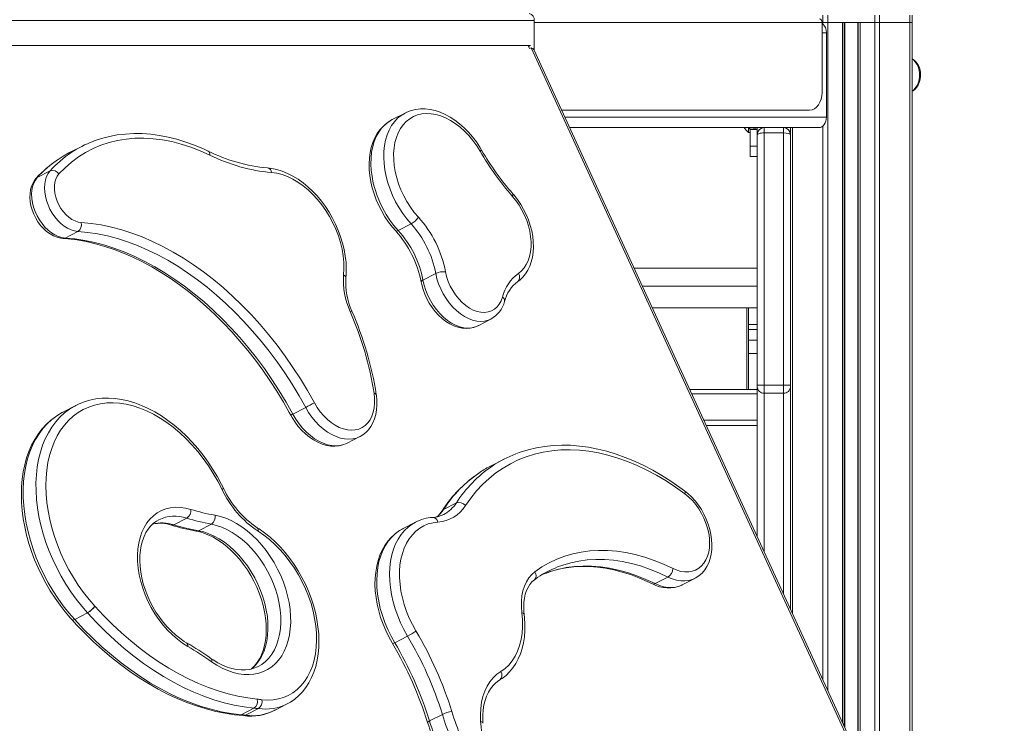
# Model space of a CAD drawing. Units: millimetres. Extents: x -5824 to 12130, y -4837 to 2561.
# Drawn here: x 2961 to 3522, y -61 to 340 of the extents above; entities that cross this region are included whole.
import ezdxf

# ---------------------------------------------------------------- set-up
doc = ezdxf.new("R2010")
doc.units = ezdxf.units.MM

msp = doc.modelspace()

# ---------------------------------------------------------------- linework, layer by layer
at = {"color": 7, "linetype": 'Continuous', "lineweight": 15}
for p, q in [((3418.63, 342.43), (3418.63, 338.43)), ((3421.46, 342.43), (3421.46, 338.43)), ((3448.15, 342.43), (3448.15, 338.43)), ((3450.98, 342.43), (3450.98, 338.43)), ((3468.26, 342.43), (3468.26, 338.43)), ((3469.43, 342.43), (3469.43, 338.43)), ((3254.07, 339.43), (2900.52, 339.43)), ((3254.07, 322.42), (3254.07, 339.43)), ((3418.12, 298.43), (3418.12, 338.43)), ((3418.12, 338.43), (3418.63, 338.43)), ((3418.63, 338.43), (3421.46, 338.43)), ((3421.46, 338.43), (3448.15, 338.43)), ((3421.46, 338.43), (3429.8, 338.43)), ((3430.8, 338.43), (3430.8, -62.62)), ((3438.8, 338.43), (3438.8, -80.05)), ((3439.8, 338.43), (3448.15, 338.43)), ((3448.15, 338.43), (3450.98, 338.43)), ((3450.98, 338.43), (3468.26, 338.43)), ((3468.26, 338.43), (3469.43, 338.43)), ((3469.43, 338.43), (3469.43, -146.78)), ((3420.6, 284.43), (3420.6, 332.43)), ((3251.97, 325.32), (2906.61, 325.32)), ((3250.75, 324.84), (3251.97, 325.32)), ((3251.37, 323.48), (3250.75, 324.84)), ((3250.81, 324.72), (3251.97, 325.32)), ((3252.31, 323.84), (3251.37, 323.48)), ((3520.99, -261.54), (3252.31, 323.84)), ((3522.05, -261.42), (3253.86, 322.88)), ((3180.38, 286.76), (3173.07, 283)), ((3269.67, 288.43), (3411.05, 288.43)), ((3274.26, 278.43), (3416.35, 278.43)), ((3376.17, 275.74), (3376.17, 278.43)), ((3376.17, 275.74), (3377.17, 275.74)), ((3377.17, 277.43), (3381.17, 277.43)), ((3377.17, 277.43), (3377.17, 267.83)), ((3381.17, 274.43), (3381.17, 278.43)), ((3385.17, 278.43), (3385.17, 275.43)), ((3385.17, 275.43), (3385.17, 131.7)), ((3385.17, 275.43), (3396.17, 275.43)), ((3396.17, 275.43), (3396.17, 278.43)), ((3396.17, 131.7), (3396.17, 275.43)), ((3400.17, 278.43), (3400.17, 4.11)), ((3381.17, 131.7), (3381.17, 274.43)), ((2996.09, 267.75), (2988.78, 263.99)), ((3381.17, 267.83), (3377.17, 267.83)), ((3377.17, 267.83), (3377.17, 261.97)), ((3377.17, 261.97), (3381.17, 261.97)), ((2978.05, 253.84), (2970.74, 250.08)), ((2993.92, 219.27), (2986.61, 215.51)), ((3183.84, 223.57), (3176.53, 219.81)), ((3310.98, 198.43), (3381.17, 198.43)), ((3197.9, 195.33), (3190.59, 191.57)), ((3321.39, 175.75), (3381.17, 175.75)), ((3376.17, 175.75), (3376.17, 166.36)), ((3222.03, 165.59), (3229.34, 169.36)), ((3381.17, 166.36), (3376.17, 166.36)), ((3376.17, 166.36), (3376.17, 163.43)), ((3381.17, 163.43), (3376.17, 163.43)), ((3376.17, 163.43), (3376.17, 157.27)), ((3381.17, 157.27), (3376.17, 157.27)), ((3376.17, 157.27), (3376.17, 149.71)), ((3381.17, 149.71), (3376.17, 149.71)), ((3376.17, 149.71), (3376.17, 129.33)), ((3381.17, 129.33), (3342.7, 129.33)), ((3381.17, 130.81), (3381.17, 131.7)), ((3385.17, 131.7), (3381.17, 131.7)), ((3381.17, 45.51), (3381.17, 130.81)), ((3385.17, 131.7), (3385.17, 127.18)), ((3385.17, 131.7), (3396.17, 131.7)), ((3396.17, 127.18), (3396.17, 131.7)), ((3400.17, 131.7), (3396.17, 131.7)), ((3381.17, 126.74), (3343.89, 126.74)), ((3385.17, 127.18), (3396.17, 127.18)), ((2992.64, 120.11), (2985.33, 116.35)), ((2992.64, 120.11), (2993.07, 120.33)), ((3123.75, 119.02), (3116.44, 115.26)), ((3352.12, 108.8), (3381.17, 108.8)), ((3147.39, 98.64), (3154.7, 102.41)), ((3236.85, 89.59), (3229.54, 85.83)), ((3209.64, 64.64), (3202.34, 60.88)), ((3055.92, 55.91), (3048.61, 52.14)), ((3069.96, 52.51), (3062.65, 48.75)), ((3186.33, 53.62), (3179.02, 49.86)), ((3330.29, 22.4), (3322.99, 18.64)), ((3338.22, 17.82), (3338.37, 17.89)), ((3338.37, 17.89), (3345.68, 21.65)), ((2992.07, -1.78), (2999.38, 1.98)), ((2999.41, 1.95), (2992.1, -1.82)), ((3181.79, -11.25), (3174.48, -15.02)), ((3105.98, -53.61), (3113.28, -49.84)), ((3113.28, -49.84), (3113.14, -49.92)), ((3094.26, -52.32), (3086.95, -56.08)), ((3096.81, -52.59), (3089.51, -56.35)), ((3201.66, -55.84), (3194.35, -59.6)), ((3085.81, -56.31), (3088.33, -56.58))]:
    msp.add_line(p, q, dxfattribs=at)
at = {"color": 8, "linetype": 'Continuous', "lineweight": 15}
for p, q in [((3418.12, 338.43), (3254.07, 338.43)), ((3418.63, 338.43), (3418.63, 337.49)), ((3421.46, 338.43), (3421.46, -42.26)), ((3429.8, 338.43), (3429.8, -60.44)), ((3431.13, 338.43), (3431.13, -63.34)), ((3438.48, 338.43), (3438.48, -79.33)), ((3439.8, 338.43), (3439.8, -82.23)), ((3448.15, 338.43), (3448.15, -100.41)), ((3450.98, 338.43), (3450.98, -106.57)), ((3468.26, 338.43), (3468.26, -144.23)), ((3418.12, 332.43), (3420.6, 332.43)), ((3271.51, 284.43), (3420.6, 284.43)), ((3401.35, 278.43), (3401.35, 1.56)), ((3418.63, 279.37), (3418.63, -36.1)), ((3315.68, 188.19), (3381.17, 188.19)), ((3375.17, 175.75), (3375.17, 129.33)), ((3385.17, 127.18), (3385.17, 36.79)), ((3396.17, 12.83), (3396.17, 127.18)), ((3381.17, 111.7), (3350.79, 111.7))]:
    msp.add_line(p, q, dxfattribs=at)
at = {"color": 7, "linetype": 'Continuous', "lineweight": 15, "flags": 128}
for points in [[(3252.31, 323.84), (3253.27, 323.49), (3253.86, 322.89), (3253.86, 322.88)], [(3469.43, 299.15), (3470.06, 299.46), (3471.15, 300.33), (3472.12, 301.42), (3472.93, 302.7), (3473.55, 304.08), (3473.93, 305.32), (3474.14, 306.33), (3474.28, 307.54), (3474.31, 308.43)], [(3411.05, 288.43), (3412.43, 288.62), (3413.76, 289.19), (3414.98, 290.12), (3416.05, 291.36), (3416.93, 292.88), (3417.58, 294.61), (3417.98, 296.48), (3418.12, 298.43)], [(3223.26, 264.97), (3221.28, 268.12), (3219.12, 271.11), (3216.79, 273.9), (3214.32, 276.46), (3211.73, 278.78), (3209.05, 280.82), (3206.31, 282.58), (3203.53, 284.02), (3200.73, 285.14), (3197.95, 285.93), (3195.21, 286.38), (3192.54, 286.49), (3189.96, 286.25), (3187.51, 285.66), (3185.19, 284.74), (3183.04, 283.48), (3181.08, 281.91), (3179.32, 280.04), (3177.79, 277.89), (3176.49, 275.47), (3175.44, 272.81), (3174.66, 269.94), (3174.14, 266.88), (3173.89, 263.67), (3173.92, 260.33), (3174.22, 256.9), (3174.79, 253.42), (3175.64, 249.9), (3176.74, 246.4), (3178.08, 242.93), (3179.66, 239.55), (3181.46, 236.27), (3183.47, 233.13), (3185.65, 230.17), (3188, 227.4)], [(3180.38, 286.76), (3180.41, 286.78), (3180.55, 286.85)], [(3224.06, 265.61), (3223.05, 267.27), (3221.04, 270.29), (3218.86, 273.15), (3216.53, 275.83), (3214.08, 278.32), (3211.51, 280.59), (3208.84, 282.63), (3206.09, 284.42), (3203.28, 285.94), (3200.43, 287.18), (3197.56, 288.12), (3194.71, 288.76), (3191.88, 289.08), (3189.13, 289.09), (3186.46, 288.79), (3183.9, 288.19), (3181.47, 287.29), (3180.59, 286.83)], [(3173.24, 283.04), (3171.89, 282.34), (3169.77, 280.89), (3167.83, 279.18), (3166.08, 277.22), (3164.52, 275.03), (3163.18, 272.61), (3162.05, 269.99), (3161.15, 267.17), (3160.49, 264.19), (3160.07, 261.06), (3159.9, 257.82), (3159.98, 254.48), (3160.31, 251.08), (3160.88, 247.64), (3161.68, 244.2), (3162.71, 240.76), (3163.97, 237.36), (3165.43, 234.03), (3167.09, 230.78), (3168.95, 227.64), (3170.97, 224.64), (3173.16, 221.79), (3175.07, 219.58)], [(3420.6, 284.43), (3420.51, 283.26), (3420.27, 282.14), (3419.88, 281.1), (3419.35, 280.19), (3418.71, 279.44), (3417.98, 278.89), (3417.18, 278.55), (3416.35, 278.43)], [(3373.7, 278.43), (3374.66, 277.14), (3376.17, 275.74)], [(3381.17, 277.43), (3380.89, 277.65), (3380.06, 277.87), (3378.79, 278.08), (3377.22, 278.3), (3376.17, 278.43)], [(3069.09, 262.81), (3063.65, 265.24), (3058.2, 267.33), (3052.78, 269.07), (3047.38, 270.45), (3042.02, 271.48), (3036.73, 272.14), (3031.5, 272.43), (3026.37, 272.36), (3021.35, 271.92), (3016.44, 271.11), (3011.66, 269.95), (3007.04, 268.42), (3002.57, 266.54), (2998.27, 264.31), (2994.16, 261.74), (2990.25, 258.83), (2986.54, 255.6), (2983.05, 252.05)], [(3068.16, 265.04), (3065.49, 266.28), (3060.45, 268.4), (3055.41, 270.24), (3050.37, 271.79), (3045.36, 273.04), (3040.37, 274), (3035.44, 274.65), (3030.55, 275.01), (3025.74, 275.06), (3021.01, 274.81), (3016.36, 274.26), (3011.83, 273.42), (3007.4, 272.28), (3003.1, 270.85), (3002.79, 270.72)], [(2988.78, 263.99), (2985.5, 262.17), (2982.54, 260.3)], [(2993.92, 219.27), (2991.98, 219.56), (2990.01, 220.17), (2988.03, 221.09), (2986.08, 222.32), (2984.2, 223.82), (2982.41, 225.56), (2980.76, 227.53), (2979.26, 229.69), (2977.95, 231.99), (2976.85, 234.39), (2975.97, 236.86), (2975.33, 239.35), (2974.95, 241.82), (2974.83, 244.22), (2974.97, 246.51), (2975.38, 248.66), (2976.03, 250.62), (2976.93, 252.35), (2978.05, 253.84)], [(3146.71, 192.77), (3146.85, 194.61), (3146.92, 198.1), (3146.75, 201.67), (3146.33, 205.3), (3145.67, 208.96), (3144.78, 212.62), (3143.66, 216.28), (3142.32, 219.89), (3140.77, 223.44), (3139.02, 226.91), (3137.09, 230.27), (3134.97, 233.5), (3132.69, 236.58), (3130.27, 239.49), (3127.7, 242.22), (3125.02, 244.73), (3122.24, 247.02), (3119.37, 249.07), (3116.42, 250.86), (3113.43, 252.38), (3110.41, 253.62), (3107.38, 254.55), (3104.36, 255.19), (3102, 255.47)], [(3145.39, 194.53), (3145.58, 198.04), (3145.49, 201.67), (3145.13, 205.39), (3144.48, 209.17), (3143.57, 212.97), (3142.39, 216.77), (3140.96, 220.52), (3139.29, 224.2), (3137.39, 227.77), (3135.28, 231.21), (3132.97, 234.48), (3130.5, 237.56), (3127.88, 240.41), (3125.12, 243.02), (3122.27, 245.37), (3119.33, 247.42), (3116.34, 249.17), (3113.32, 250.6), (3110.3, 251.69), (3107.3, 252.45), (3104.35, 252.85)], [(2970.13, 249.61), (2969.35, 248.66), (2968.32, 247.01), (2967.51, 245.17), (2966.93, 243.16), (2966.6, 240.98), (2966.52, 238.69), (2966.7, 236.33), (2967.13, 233.93), (2967.8, 231.54), (2968.7, 229.19), (2969.81, 226.93), (2971.12, 224.77), (2972.61, 222.76), (2974.27, 220.93), (2976.06, 219.3), (2977.98, 217.91), (2980, 216.78), (2982.08, 215.94), (2984.18, 215.43), (2985.52, 215.27)], [(2970.74, 250.08), (2969.62, 248.59), (2968.72, 246.85), (2968.07, 244.9), (2967.67, 242.75), (2967.52, 240.46), (2967.64, 238.06), (2968.02, 235.59), (2968.66, 233.1), (2969.54, 230.63), (2970.64, 228.22), (2971.95, 225.92), (2973.45, 223.77), (2975.1, 221.8), (2976.89, 220.05), (2978.77, 218.55), (2980.72, 217.33), (2982.7, 216.41), (2984.67, 215.79), (2986.61, 215.51)], [(2983.05, 252.05), (2982.06, 250.71), (2981.3, 249.12), (2980.78, 247.31), (2980.51, 245.34), (2980.51, 243.23), (2980.77, 241.04), (2981.28, 238.82), (2982.04, 236.6), (2983.03, 234.45), (2984.22, 232.41), (2985.6, 230.52), (2987.12, 228.83), (2988.76, 227.37), (2990.48, 226.17), (2992.25, 225.26), (2994.01, 224.67), (2995.75, 224.39)], [(3245.02, 195.38), (3246.72, 196.79), (3248.22, 198.48), (3249.51, 200.44), (3250.56, 202.64), (3251.37, 205.06), (3251.92, 207.68), (3252.21, 210.45), (3252.24, 213.36), (3252, 216.36), (3251.5, 219.41), (3250.74, 222.49), (3249.74, 225.56), (3248.5, 228.58), (3247.04, 231.51), (3245.38, 234.33), (3243.53, 237), (3241.52, 239.48)], [(3244.65, 190.73), (3245.77, 191.58), (3247.5, 193.21), (3249.03, 195.07), (3250.36, 197.15), (3251.48, 199.46), (3252.37, 201.96), (3253.03, 204.63), (3253.44, 207.45), (3253.6, 210.4), (3253.51, 213.43), (3253.17, 216.52), (3252.59, 219.64), (3251.78, 222.76), (3250.73, 225.85), (3249.47, 228.89), (3248.01, 231.85), (3246.36, 234.7), (3244.52, 237.42), (3242.53, 239.98), (3241.87, 240.75)], [(3123.75, 119.02), (3119.97, 125.71), (3115.99, 132.26), (3111.83, 138.67), (3107.49, 144.92), (3102.97, 150.99), (3098.3, 156.87), (3093.48, 162.55), (3088.52, 168.03), (3083.43, 173.27), (3078.22, 178.28), (3072.91, 183.05), (3067.5, 187.56), (3062, 191.8), (3056.44, 195.77), (3050.81, 199.45), (3045.14, 202.84), (3039.43, 205.93), (3033.69, 208.72), (3027.95, 211.2), (3022.2, 213.36), (3016.47, 215.2), (3010.76, 216.71), (3005.09, 217.9), (2999.47, 218.75), (2993.92, 219.27)], [(2995.75, 224.39), (3001.44, 223.86), (3007.19, 222.98), (3013, 221.77), (3018.84, 220.22), (3024.71, 218.34), (3030.6, 216.13), (3036.48, 213.59), (3042.35, 210.74), (3048.2, 207.57), (3054.01, 204.09), (3059.77, 200.32), (3065.47, 196.26), (3071.1, 191.91), (3076.64, 187.3), (3082.08, 182.42), (3087.41, 177.29), (3092.63, 171.91), (3097.71, 166.31), (3102.64, 160.49), (3107.43, 154.47), (3112.05, 148.25), (3116.5, 141.85), (3120.76, 135.29), (3124.83, 128.58), (3128.7, 121.73)], [(2985.52, 215.27), (2988.19, 215.06), (2993.38, 214.43), (2998.62, 213.52), (3003.9, 212.31), (3009.22, 210.81), (3014.56, 209.03), (3019.91, 206.97), (3025.27, 204.63), (3030.62, 202.01), (3035.95, 199.13), (3041.26, 195.98), (3046.53, 192.58), (3051.76, 188.92), (3056.92, 185.02), (3062.02, 180.88), (3067.05, 176.5), (3071.98, 171.91), (3076.83, 167.1), (3081.56, 162.08), (3086.18, 156.87), (3090.68, 151.48), (3095.05, 145.91), (3099.27, 140.17), (3103.35, 134.28), (3107.27, 128.25), (3111.02, 122.08), (3114.42, 116.13), (3115.22, 114.68)], [(2986.61, 215.51), (2992.17, 214.99), (2997.78, 214.13), (3003.45, 212.95), (3009.16, 211.43), (3014.89, 209.6), (3020.64, 207.44), (3026.38, 204.96), (3032.12, 202.17), (3037.83, 199.08), (3043.5, 195.69), (3049.13, 192), (3054.7, 188.04), (3060.19, 183.79), (3065.6, 179.29), (3070.91, 174.52), (3076.12, 169.51), (3081.21, 164.26), (3086.17, 158.79), (3090.99, 153.11), (3095.66, 147.23), (3100.18, 141.15), (3104.52, 134.91), (3108.68, 128.5), (3112.66, 121.95), (3116.44, 115.26)], [(3203.47, 196.34), (3204.12, 193.58), (3205.03, 190.84), (3206.2, 188.15), (3207.6, 185.56), (3209.2, 183.13), (3210.99, 180.88), (3212.93, 178.87), (3214.99, 177.12), (3217.13, 175.65), (3219.31, 174.51), (3221.51, 173.7), (3223.68, 173.25), (3225.78, 173.15), (3227.78, 173.41), (3229.65, 174.03), (3231.35, 174.99), (3232.85, 176.28), (3234.13, 177.88), (3235.17, 179.76), (3235.95, 181.88)], [(3189.57, 190.49), (3189.88, 188.99), (3190.64, 186.25), (3191.62, 183.54), (3192.82, 180.89), (3194.22, 178.35), (3195.8, 175.93), (3197.55, 173.66), (3199.46, 171.57), (3201.49, 169.69), (3203.64, 168.04), (3205.89, 166.64), (3208.19, 165.52), (3210.54, 164.7), (3212.89, 164.19), (3215.21, 164.01), (3217.44, 164.15), (3219.57, 164.61), (3221.56, 165.36), (3222.2, 165.72)], [(3076.99, 72.74), (3075.81, 75.1), (3073.43, 79.47), (3070.87, 83.72), (3068.14, 87.84), (3065.25, 91.81), (3062.21, 95.62), (3059.04, 99.25), (3055.74, 102.68), (3052.32, 105.91), (3048.81, 108.91), (3045.21, 111.67), (3041.54, 114.19), (3037.8, 116.45), (3034.03, 118.44), (3030.22, 120.15), (3026.41, 121.58), (3022.6, 122.71), (3018.8, 123.55), (3015.05, 124.08), (3011.35, 124.3), (3007.73, 124.22), (3004.19, 123.84), (3000.76, 123.15), (2997.45, 122.17), (2994.27, 120.9), (2993.11, 120.31)], [(3128.7, 121.73), (3130.3, 119.06), (3132.08, 116.55), (3134.04, 114.25), (3136.13, 112.17), (3138.33, 110.36), (3140.61, 108.84), (3142.92, 107.63), (3145.25, 106.75), (3147.56, 106.21), (3149.81, 106.02), (3151.97, 106.18), (3154.01, 106.68), (3155.9, 107.53), (3157.62, 108.71), (3159.13, 110.2), (3160.42, 111.99), (3161.47, 114.04), (3162.26, 116.32), (3162.79, 118.81), (3163.04, 121.46), (3163.01, 124.25), (3162.7, 127.12)], [(3154.8, 102.49), (3156.3, 103.35), (3158.04, 104.72), (3159.6, 106.34), (3160.96, 108.18), (3162.11, 110.25), (3163.04, 112.51), (3163.73, 114.97), (3164.19, 117.58), (3164.39, 120.31), (3164.34, 123.15), (3164.06, 125.89), (3164, 126.36)], [(3076.06, 72.35), (3073.67, 76.96), (3071.08, 81.45), (3068.29, 85.79), (3065.32, 89.97), (3062.19, 93.96), (3058.9, 97.75), (3055.48, 101.31), (3051.93, 104.63), (3048.29, 107.69), (3044.56, 110.49), (3040.77, 112.99), (3036.93, 115.2), (3033.06, 117.09), (3029.18, 118.67), (3025.31, 119.92), (3021.47, 120.84), (3017.68, 121.43), (3013.95, 121.67), (3010.3, 121.57), (3006.76, 121.14), (3003.34, 120.36), (3000.05, 119.25), (2996.91, 117.81), (2993.94, 116.05), (2991.15, 113.98), (2988.56, 111.6), (2986.18, 108.93), (2984.01, 105.98), (2982.08, 102.77), (2980.38, 99.31), (2978.93, 95.62), (2977.74, 91.71), (2976.81, 87.61), (2976.14, 83.34), (2975.74, 78.91), (2975.61, 74.35), (2975.76, 69.68), (2976.17, 64.92), (2976.85, 60.1), (2977.8, 55.24), (2979.01, 50.36), (2980.47, 45.5), (2982.18, 40.66), (2984.13, 35.87), (2986.3, 31.17), (2988.7, 26.56), (2991.3, 22.08), (2994.1, 17.75), (2997.08, 13.58), (3000.22, 9.6), (3003.52, 5.83)], [(2985.49, 116.39), (2983.92, 115.58), (2981.04, 113.76), (2978.32, 111.66), (2975.77, 109.3), (2973.41, 106.7), (2971.25, 103.85), (2969.28, 100.76), (2967.52, 97.46), (2965.98, 93.94), (2964.67, 90.23), (2963.59, 86.35), (2962.74, 82.3), (2962.13, 78.1), (2961.77, 73.78), (2961.65, 69.35), (2961.77, 64.83), (2962.13, 60.24), (2962.73, 55.6), (2963.57, 50.92), (2964.64, 46.23), (2965.94, 41.55), (2967.46, 36.88), (2969.19, 32.26), (2971.14, 27.69), (2973.28, 23.2), (2975.61, 18.81), (2978.13, 14.53), (2980.83, 10.37), (2983.68, 6.36), (2986.68, 2.52), (2989.66, -0.96), (2990.61, -2.01)], [(3115.22, 114.68), (3116.04, 113.24), (3117.71, 110.66), (3119.55, 108.23), (3121.54, 105.97), (3123.66, 103.92), (3125.9, 102.08), (3128.23, 100.49), (3130.64, 99.17), (3133.1, 98.13), (3135.58, 97.4), (3138.04, 96.99), (3140.45, 96.89), (3142.78, 97.12), (3144.99, 97.65), (3147.07, 98.48), (3147.33, 98.63)], [(3339.74, 71.55), (3337.08, 73.5), (3332, 77.01), (3326.86, 80.26), (3321.68, 83.25), (3316.46, 85.97), (3311.22, 88.42), (3305.97, 90.58), (3300.71, 92.46), (3295.47, 94.05), (3290.25, 95.34), (3285.06, 96.34), (3279.91, 97.04), (3274.82, 97.44), (3269.8, 97.53), (3264.86, 97.33), (3260.01, 96.82), (3255.25, 96.02), (3250.61, 94.92), (3246.08, 93.53), (3243.87, 92.69)], [(3340, 69.71), (3334.64, 73.57), (3329.21, 77.12), (3323.74, 80.37), (3318.23, 83.31), (3312.69, 85.94), (3307.15, 88.23), (3301.62, 90.19), (3296.1, 91.82), (3290.62, 93.11), (3285.18, 94.05), (3279.8, 94.65), (3274.5, 94.9), (3269.28, 94.8), (3264.16, 94.35), (3259.16, 93.56), (3254.28, 92.42), (3249.53, 90.94), (3244.94, 89.12), (3240.51, 86.97), (3236.25, 84.49), (3232.17, 81.69), (3228.28, 78.57), (3224.6, 75.14), (3221.12, 71.42), (3217.87, 67.4), (3214.85, 63.11)], [(3333.17, 27.23), (3335.45, 26.26), (3337.72, 25.61), (3339.94, 25.3), (3342.1, 25.32), (3344.14, 25.67), (3346.06, 26.36), (3347.82, 27.37), (3349.4, 28.69), (3350.77, 30.29), (3351.92, 32.16), (3352.84, 34.28), (3353.5, 36.6), (3353.9, 39.11), (3354.04, 41.76), (3353.91, 44.52), (3353.51, 47.35), (3352.86, 50.21), (3351.95, 53.07), (3350.8, 55.88), (3349.43, 58.61), (3347.86, 61.21), (3346.11, 63.65), (3344.19, 65.91), (3342.15, 67.94), (3340, 69.71)], [(3345.76, 21.73), (3346.27, 21.97), (3348.11, 23.21), (3349.77, 24.69), (3351.23, 26.41), (3352.5, 28.36), (3353.55, 30.52), (3354.37, 32.88), (3354.95, 35.41), (3355.29, 38.08), (3355.38, 40.87), (3355.21, 43.73), (3354.8, 46.64), (3354.15, 49.57), (3353.26, 52.48), (3352.15, 55.34), (3350.83, 58.13), (3349.32, 60.82), (3347.62, 63.38), (3345.76, 65.78), (3343.75, 68.01), (3341.61, 70.03), (3339.74, 71.55)], [(3056.49, -17.15), (3053.51, -15.27), (3050.59, -13.09), (3047.75, -10.63), (3045.03, -7.92), (3042.44, -4.98), (3040.01, -1.83), (3037.75, 1.51), (3035.69, 5), (3033.84, 8.62), (3032.21, 12.33), (3030.82, 16.11), (3029.69, 19.93), (3028.82, 23.74), (3028.22, 27.53), (3027.88, 31.26), (3027.83, 34.89), (3028.05, 38.41), (3028.55, 41.77), (3029.32, 44.95), (3030.35, 47.93), (3031.63, 50.68), (3033.17, 53.18), (3034.93, 55.4), (3036.91, 57.33), (3039.1, 58.96), (3041.46, 60.26), (3043.99, 61.23), (3046.66, 61.86), (3049.46, 62.15), (3052.35, 62.08), (3055.31, 61.67), (3058.32, 60.92)], [(3072.05, 57.6), (3075.11, 56.9), (3078.2, 55.88), (3081.29, 54.54), (3084.36, 52.9), (3087.39, 50.96), (3090.36, 48.74), (3093.25, 46.26), (3096.04, 43.53), (3098.7, 40.58), (3101.22, 37.42), (3103.58, 34.09), (3105.75, 30.59), (3107.74, 26.96), (3109.51, 23.23), (3111.06, 19.42), (3112.38, 15.56), (3113.46, 11.67), (3114.29, 7.79), (3114.85, 3.95), (3115.16, 0.16), (3115.21, -3.53), (3114.99, -7.11), (3114.52, -10.55), (3113.78, -13.82), (3112.79, -16.9), (3111.56, -19.77), (3110.08, -22.41), (3108.39, -24.79), (3106.48, -26.9), (3104.36, -28.73), (3102.07, -30.26), (3099.61, -31.48), (3096.99, -32.38), (3094.25, -32.95), (3091.39, -33.2), (3088.45, -33.11), (3085.43, -32.7), (3082.37, -31.96), (3079.29, -30.89), (3076.2, -29.51), (3073.13, -27.83), (3070.1, -25.86)], [(3055.83, -15.05), (3054.51, -14.25), (3051.97, -12.52), (3049.48, -10.55), (3047.05, -8.34), (3044.71, -5.93), (3042.47, -3.31), (3040.36, -0.53), (3038.39, 2.42), (3036.57, 5.49), (3034.93, 8.67), (3033.48, 11.93), (3032.22, 15.24), (3031.17, 18.58), (3030.34, 21.92), (3029.72, 25.23), (3029.33, 28.49), (3029.17, 31.66), (3029.22, 34.73), (3029.5, 37.66), (3029.98, 40.45), (3030.68, 43.06), (3031.57, 45.47), (3032.65, 47.69), (3033.9, 49.68), (3035.33, 51.45), (3036.93, 52.99), (3038.71, 54.29), (3039.97, 54.97)], [(3199.17, 53.74), (3196.36, 53.36), (3193.67, 52.64), (3191.13, 51.59), (3188.75, 50.21), (3186.55, 48.52), (3184.56, 46.52), (3182.78, 44.25), (3181.22, 41.7), (3179.91, 38.91), (3178.85, 35.89), (3178.05, 32.66), (3177.51, 29.26), (3177.25, 25.71), (3177.25, 22.03), (3177.53, 18.25), (3178.08, 14.41), (3178.89, 10.54), (3179.96, 6.65), (3181.28, 2.79), (3182.84, -1.01), (3184.63, -4.74), (3186.64, -8.35)], [(3061.39, 48.54), (3062.71, 48.27), (3065.37, 47.52), (3068.05, 46.51), (3070.75, 45.22), (3073.44, 43.66), (3076.11, 41.86), (3078.73, 39.81), (3081.29, 37.52), (3083.76, 35.03), (3086.13, 32.33), (3088.38, 29.45), (3090.49, 26.42), (3092.45, 23.24), (3094.24, 19.95), (3095.85, 16.57), (3097.26, 13.13), (3098.47, 9.64), (3099.47, 6.13), (3100.25, 2.64), (3100.81, -0.81), (3101.15, -4.2), (3101.26, -7.51), (3101.14, -10.7), (3100.81, -13.75), (3100.27, -16.66), (3099.51, -19.38), (3098.56, -21.92), (3097.42, -24.25), (3096.1, -26.36), (3094.59, -28.25), (3092.92, -29.9), (3092.85, -29.96)], [(3113.11, -49.9), (3115.09, -48.83), (3117.56, -47.14), (3119.85, -45.18), (3121.96, -42.97), (3123.88, -40.52), (3125.6, -37.84), (3127.11, -34.94), (3128.4, -31.83), (3129.46, -28.53), (3130.29, -25.06), (3130.87, -21.44), (3131.21, -17.69), (3131.3, -13.83), (3131.16, -9.89), (3130.76, -5.89), (3130.13, -1.84), (3129.26, 2.23), (3128.17, 6.3), (3126.85, 10.34), (3125.31, 14.34), (3123.57, 18.28), (3121.62, 22.13), (3119.49, 25.87), (3117.19, 29.49), (3114.71, 32.97), (3112.09, 36.28), (3109.32, 39.42), (3106.43, 42.36), (3103.43, 45.08), (3100.33, 47.57), (3097.15, 49.83), (3096.09, 50.51)], [(3098.76, -47.48), (3102, -47.68), (3105.14, -47.54), (3108.18, -47.06), (3111.09, -46.22), (3113.85, -45.05), (3116.44, -43.55), (3118.85, -41.73), (3121.05, -39.6), (3123.04, -37.18), (3124.8, -34.48), (3126.31, -31.52), (3127.57, -28.32), (3128.58, -24.9), (3129.31, -21.3), (3129.77, -17.52), (3129.96, -13.59), (3129.87, -9.55), (3129.5, -5.42), (3128.86, -1.23), (3127.95, 2.99), (3126.78, 7.22), (3125.35, 11.43), (3123.67, 15.59), (3121.77, 19.66), (3119.63, 23.63), (3117.3, 27.46), (3114.77, 31.13), (3112.06, 34.62), (3109.21, 37.9), (3106.21, 40.94), (3103.1, 43.74), (3099.89, 46.26), (3096.61, 48.49)], [(3179.29, 49.98), (3179.17, 49.93), (3176.75, 48.53), (3174.49, 46.86), (3172.41, 44.93), (3170.52, 42.76), (3168.83, 40.34), (3167.34, 37.71), (3166.07, 34.86), (3165.03, 31.82), (3164.22, 28.6), (3163.65, 25.23), (3163.33, 21.73), (3163.25, 18.13), (3163.42, 14.44), (3163.84, 10.69), (3164.49, 6.91), (3165.38, 3.11), (3166.49, -0.67), (3167.83, -4.42), (3169.37, -8.11), (3171.12, -11.73), (3172.96, -15.07), (3173.23, -15.52)], [(3254.46, 25.42), (3258.43, 28.13), (3262.59, 30.51), (3266.93, 32.55), (3271.42, 34.25), (3276.07, 35.61), (3280.85, 36.61), (3285.76, 37.26), (3290.78, 37.55), (3295.89, 37.49), (3301.09, 37.08), (3306.35, 36.3), (3311.67, 35.18), (3317.02, 33.7), (3322.4, 31.88), (3327.79, 29.72), (3333.17, 27.23)], [(3260.48, 24.5), (3263.82, 25.68), (3267.95, 26.81), (3272.2, 27.64), (3276.54, 28.18), (3280.98, 28.43), (3285.49, 28.38), (3290.08, 28.04), (3294.72, 27.4), (3299.42, 26.48), (3304.15, 25.26), (3308.91, 23.77), (3313.68, 21.99), (3318.46, 19.93), (3321.43, 18.51)], [(3246.99, 2.02), (3246.72, 5.33), (3246.73, 8.55), (3247.03, 11.63), (3247.61, 14.53), (3248.47, 17.23), (3249.6, 19.7), (3250.99, 21.9), (3252.61, 23.81), (3254.46, 25.42)], [(3258.43, 23.71), (3258.67, 23.81), (3260.69, 24.62)], [(3248.3, 1.15), (3248.15, 2.58), (3248.03, 5.28), (3248.12, 7.86), (3248.43, 10.29), (3248.93, 12.56), (3249.63, 14.63), (3250.5, 16.5), (3251.55, 18.15), (3252.75, 19.58), (3254.18, 20.84)], [(3254.18, 20.84), (3255.94, 22.09), (3256.38, 22.37)], [(3003.58, 5.76), (3008.51, 0.48), (3013.56, -4.57), (3018.72, -9.38), (3023.98, -13.95), (3029.33, -18.26), (3034.76, -22.3), (3040.25, -26.07), (3045.8, -29.56), (3051.38, -32.76), (3057, -35.66), (3062.64, -38.25), (3068.28, -40.54), (3073.92, -42.52), (3079.54, -44.17), (3085.12, -45.51), (3090.67, -46.52), (3096.16, -47.2)], [(3094.26, -52.32), (3088.63, -51.62), (3082.95, -50.58), (3077.23, -49.22), (3071.47, -47.52), (3065.7, -45.5), (3059.92, -43.15), (3054.14, -40.49), (3048.38, -37.52), (3042.66, -34.24), (3036.98, -30.67), (3031.35, -26.81), (3025.79, -22.66), (3020.31, -18.25), (3014.92, -13.57), (3009.63, -8.64), (3004.45, -3.46), (2999.41, 1.95)], [(3234.4, -36.23), (3235.75, -35.36), (3237.97, -33.63), (3240.01, -31.65), (3241.86, -29.42), (3243.51, -26.96), (3244.95, -24.28), (3246.18, -21.39), (3247.17, -18.31), (3247.93, -15.06), (3248.44, -11.66), (3248.71, -8.14), (3248.74, -4.51), (3248.52, -0.81), (3248.3, 1.15)], [(3235, -31.43), (3237.39, -29.76), (3239.56, -27.74), (3241.5, -25.41), (3243.19, -22.77), (3244.6, -19.84), (3245.74, -16.67), (3246.59, -13.26), (3247.15, -9.66), (3247.4, -5.89), (3247.35, -1.99), (3246.99, 2.02)], [(2990.65, -2.05), (2993.14, -4.76), (2997.95, -9.75), (3002.86, -14.53), (3007.88, -19.09), (3012.99, -23.43), (3018.18, -27.53), (3023.45, -31.39), (3028.78, -35), (3034.16, -38.35), (3039.58, -41.44), (3045.04, -44.26), (3050.51, -46.81), (3056, -49.07), (3061.49, -51.05), (3066.98, -52.74), (3072.44, -54.14), (3077.86, -55.24), (3083.25, -56.04), (3085.81, -56.31)], [(2992.1, -1.82), (2997.15, -7.22), (3002.32, -12.4), (3007.61, -17.33), (3013, -22.01), (3018.48, -26.43), (3024.04, -30.57), (3029.67, -34.43), (3035.35, -38.01), (3041.08, -41.28), (3046.83, -44.25), (3052.61, -46.91), (3058.39, -49.26), (3064.16, -51.28), (3069.92, -52.98), (3075.64, -54.35), (3081.32, -55.38), (3086.95, -56.08)], [(3096.58, -28.6), (3096.37, -28.72), (3094.19, -29.61), (3091.88, -30.22), (3089.45, -30.53), (3086.94, -30.55), (3084.36, -30.28), (3081.73, -29.73), (3079.06, -28.9), (3076.37, -27.8), (3073.67, -26.43), (3070.98, -24.8), (3069.75, -23.96)], [(3223.48, -59.84), (3223.36, -56.08), (3223.55, -52.44), (3224.03, -48.96), (3224.81, -45.67), (3225.86, -42.6), (3227.2, -39.78), (3228.79, -37.23), (3230.63, -34.97), (3232.71, -33.03), (3235, -31.43)], [(3224.81, -60.94), (3224.73, -59.31), (3224.74, -56.24), (3224.97, -53.3), (3225.41, -50.51), (3226.07, -47.89), (3226.92, -45.47), (3227.95, -43.24), (3229.17, -41.23), (3230.56, -39.44), (3232.13, -37.88), (3233.86, -36.56), (3234.4, -36.23)]]:
    msp.add_lwpolyline(points, dxfattribs=at)
at = {"color": 8, "linetype": 'Continuous', "lineweight": 15, "flags": 128}
for points in [[(3469.43, 317.65), (3470.23, 317.09), (3471.32, 315.99), (3472.25, 314.61), (3472.98, 313.01), (3473.48, 311.25), (3473.73, 309.38), (3473.73, 307.48), (3473.48, 305.62), (3472.98, 303.85), (3472.25, 302.25), (3471.32, 300.87), (3470.23, 299.77), (3469.43, 299.22)], [(3183.84, 223.57), (3181.38, 226.46), (3179.08, 229.54), (3176.96, 232.8), (3175.04, 236.2), (3173.33, 239.71), (3171.84, 243.31), (3170.6, 246.97), (3169.61, 250.64), (3168.88, 254.31), (3168.42, 257.93), (3168.23, 261.48), (3168.31, 264.92), (3168.66, 268.23), (3169.28, 271.38), (3170.16, 274.34), (3171.3, 277.08), (3172.68, 279.58), (3174.3, 281.81), (3176.14, 283.77), (3178.18, 285.43), (3180.38, 286.76)], [(3173.07, 283), (3170.87, 281.67), (3168.83, 280.01), (3166.99, 278.05), (3165.37, 275.81), (3163.99, 273.31), (3162.85, 270.57), (3161.97, 267.62), (3161.35, 264.47), (3161, 261.16), (3160.92, 257.72), (3161.11, 254.17), (3161.57, 250.55), (3162.3, 246.88), (3163.29, 243.21), (3164.53, 239.55), (3166.02, 235.95), (3167.73, 232.44), (3169.65, 229.03), (3171.77, 225.78), (3174.07, 222.69), (3176.53, 219.81)], [(2970.13, 249.61), (2970.27, 249.75), (2970.74, 250.08)], [(3241.87, 240.75), (3241.94, 240.57), (3241.92, 240.29), (3241.77, 239.92), (3241.52, 239.48)], [(3176.53, 219.81), (3176.04, 219.59), (3175.62, 219.47), (3175.3, 219.46), (3175.09, 219.56), (3175.07, 219.58)], [(3190.59, 191.57), (3190.13, 191.3), (3189.8, 191.02), (3189.61, 190.75), (3189.57, 190.5), (3189.57, 190.49)], [(3190.59, 191.57), (3191.27, 188.62), (3192.21, 185.67), (3193.4, 182.77), (3194.83, 179.97), (3196.46, 177.29), (3198.28, 174.78), (3200.26, 172.47), (3202.38, 170.4), (3204.61, 168.59), (3206.91, 167.07), (3209.25, 165.86), (3211.6, 164.98), (3213.93, 164.44), (3216.2, 164.25), (3218.38, 164.41), (3220.44, 164.92), (3222.03, 165.59)], [(3229.32, 169.34), (3227.75, 168.68), (3225.69, 168.17), (3223.51, 168.01), (3221.24, 168.21), (3218.91, 168.75), (3216.56, 169.63), (3214.22, 170.84), (3211.92, 172.35), (3209.69, 174.16), (3207.57, 176.24), (3205.59, 178.54), (3203.77, 181.05), (3202.13, 183.73), (3200.71, 186.54), (3199.52, 189.43), (3198.58, 192.38), (3197.9, 195.33)], [(2999.38, 1.98), (2996.03, 5.8), (2992.83, 9.83), (2989.8, 14.04), (2986.93, 18.41), (2984.26, 22.93), (2981.78, 27.58), (2979.52, 32.32), (2977.48, 37.15), (2975.67, 42.05), (2974.09, 46.98), (2972.76, 51.92), (2971.69, 56.86), (2970.87, 61.77), (2970.31, 66.63), (2970.02, 71.42), (2969.99, 76.11), (2970.22, 80.69), (2970.72, 85.13), (2971.48, 89.41), (2972.49, 93.52), (2973.76, 97.43), (2975.28, 101.13), (2977.03, 104.6), (2979.02, 107.83), (2981.24, 110.8), (2983.66, 113.5), (2986.29, 115.91), (2989.11, 118.02), (2992.11, 119.83), (2992.64, 120.11)], [(3154.79, 102.45), (3154.78, 102.45), (3152.76, 101.6), (3150.6, 101.07), (3148.32, 100.89), (3145.95, 101.05), (3143.52, 101.54), (3141.06, 102.37), (3138.59, 103.53), (3136.16, 104.99), (3133.79, 106.74), (3131.5, 108.76), (3129.32, 111.03), (3127.29, 113.51), (3125.42, 116.19), (3123.75, 119.02)], [(2985.33, 116.35), (2984.8, 116.07), (2981.8, 114.26), (2978.98, 112.15), (2976.35, 109.73), (2973.93, 107.04), (2971.71, 104.07), (2969.72, 100.84), (2967.97, 97.37), (2966.45, 93.67), (2965.18, 89.76), (2964.17, 85.65), (2963.41, 81.36), (2962.91, 76.92), (2962.68, 72.35), (2962.71, 67.66), (2963, 62.87), (2963.56, 58.01), (2964.38, 53.1), (2965.46, 48.16), (2966.78, 43.21), (2968.36, 38.28), (2970.17, 33.39), (2972.21, 28.56), (2974.47, 23.81), (2976.95, 19.17), (2979.62, 14.65), (2982.49, 10.27), (2985.52, 6.07), (2988.72, 2.04), (2992.07, -1.78)], [(3116.44, 115.26), (3118.12, 112.43), (3119.98, 109.75), (3122.02, 107.27), (3124.19, 105), (3126.48, 102.98), (3128.85, 101.22), (3131.28, 99.76), (3133.75, 98.61), (3136.21, 97.78), (3138.64, 97.29), (3141.01, 97.13), (3143.29, 97.31), (3145.45, 97.83), (3147.39, 98.64)], [(3201.54, 60.17), (3201.87, 60.56), (3202.34, 60.88)], [(3096.58, -28.61), (3098.68, -27.37), (3100.8, -25.73), (3102.71, -23.8), (3104.41, -21.59), (3105.89, -19.11), (3107.13, -16.4), (3108.13, -13.47), (3108.87, -10.33), (3109.35, -7.03), (3109.56, -3.59), (3109.51, -0.02), (3109.2, 3.63), (3108.62, 7.34), (3107.78, 11.08), (3106.69, 14.82), (3105.35, 18.53), (3103.79, 22.18), (3102, 25.74), (3100.01, 29.19), (3097.83, 32.48), (3095.47, 35.61), (3092.96, 38.54), (3090.32, 41.25), (3087.57, 43.72), (3084.73, 45.93), (3081.81, 47.86), (3078.86, 49.49), (3075.88, 50.82), (3072.91, 51.83), (3069.96, 52.51)], [(3181.79, -11.25), (3179.71, -7.51), (3177.83, -3.65), (3176.19, 0.3), (3174.78, 4.3), (3173.61, 8.33), (3172.7, 12.35), (3172.06, 16.35), (3171.68, 20.3), (3171.57, 24.16), (3171.73, 27.9), (3172.16, 31.51), (3172.85, 34.95), (3173.81, 38.2), (3175.02, 41.24), (3176.47, 44.05), (3178.16, 46.61), (3180.08, 48.89), (3182.2, 50.89), (3184.52, 52.58), (3186.31, 53.61)], [(3062.65, 48.75), (3065.6, 48.07), (3068.57, 47.06), (3071.55, 45.73), (3074.51, 44.1), (3077.42, 42.17), (3080.26, 39.96), (3083.01, 37.49), (3085.66, 34.78), (3088.16, 31.85), (3090.52, 28.72), (3092.7, 25.42), (3094.69, 21.98), (3096.48, 18.42), (3098.04, 14.77), (3099.38, 11.06), (3100.47, 7.32), (3101.31, 3.58), (3101.89, -0.13), (3102.2, -3.79), (3102.26, -7.35), (3102.04, -10.8), (3101.56, -14.1), (3100.82, -17.23), (3099.83, -20.16), (3098.58, -22.88), (3097.1, -25.35), (3095.4, -27.56), (3093.49, -29.5), (3092.72, -30.14)], [(3179.02, 49.86), (3177.21, 48.82), (3174.89, 47.12), (3172.77, 45.13), (3170.86, 42.85), (3169.16, 40.29), (3167.71, 37.48), (3166.5, 34.44), (3165.54, 31.19), (3164.85, 27.75), (3164.42, 24.14), (3164.26, 20.39), (3164.37, 16.54), (3164.75, 12.59), (3165.39, 8.59), (3166.3, 4.56), (3167.47, 0.53), (3168.88, -3.47), (3170.52, -7.41), (3172.4, -11.27), (3174.48, -15.02)], [(3260.69, 24.62), (3263.04, 25.46), (3267.55, 26.78), (3272.19, 27.75), (3276.96, 28.38), (3281.83, 28.67), (3286.79, 28.61), (3291.84, 28.2), (3296.95, 27.45), (3302.11, 26.36), (3307.31, 24.93), (3312.53, 23.16), (3317.76, 21.06), (3322.99, 18.64)], [(3330.29, 22.4), (3325.07, 24.82), (3319.84, 26.92), (3314.62, 28.69), (3309.42, 30.12), (3304.26, 31.21), (3299.15, 31.96), (3294.1, 32.37), (3289.14, 32.43), (3284.27, 32.14), (3279.5, 31.51), (3274.86, 30.54), (3270.35, 29.22), (3267.37, 28.14)], [(3322.99, 18.64), (3325.42, 17.59), (3327.85, 16.86), (3330.23, 16.46), (3332.56, 16.39), (3334.79, 16.65), (3336.89, 17.24), (3338.22, 17.82)], [(3345.76, 21.7), (3344.2, 21), (3342.09, 20.41), (3339.87, 20.15), (3337.54, 20.22), (3335.16, 20.62), (3332.73, 21.35), (3330.29, 22.4)], [(3246.99, 2.02), (3247.52, 1.87), (3247.92, 1.67), (3248.19, 1.43), (3248.3, 1.16), (3248.3, 1.15)], [(2992.07, -1.78), (2991.58, -2), (2991.16, -2.12), (2990.84, -2.13), (2990.62, -2.02), (2990.61, -2.01)], [(2990.65, -2.05), (2990.66, -2.07), (2990.88, -2.16), (2991.2, -2.15), (2991.61, -2.04), (2992.1, -1.82)], [(3193.28, -60.52), (3193.28, -60.49), (3193.34, -60.32), (3193.54, -60.1), (3193.88, -59.86), (3194.35, -59.6)], [(3223.48, -59.84), (3224.01, -60.05), (3224.41, -60.3), (3224.68, -60.58), (3224.8, -60.89), (3224.81, -60.94)]]:
    msp.add_lwpolyline(points, dxfattribs=at)
at = {"color": 7, "linetype": 'Continuous', "lineweight": 15}
for centre, radius, start, end in [((3250.54, 339.93), 3.57, 351.9516, 78.5772), ((3416.35, 338.68), 1.79, 351.9514, 78.5779), ((3414.17, 332.81), 6.43, 356.6637, 52.1479), ((3464.26, 309.09), 10.06, 356.2342, 59.0833), ((3375.47, 276.73), 1.84, 22.3947, 67.6035), ((3385.17, 274.43), 4, 90, 180), ((3396.17, 274.43), 4, 0, 90), ((3024.46, 212.62), 62.01, 110.6936, 123.6694), ((3110.78, 351.09), 96.03, 243.6494, 264.7531), ((3365.39, 347.51), 164.36, 210.1459, 221.092), ((3362.56, 346.01), 160.15, 210.1365, 221.0968), ((3017.4, 207.15), 63.54, 123.4976, 138.0729), ((3113.41, 352.37), 99.93, 243.668, 264.7951), ((2979.41, 249.76), 4.3, 32.1528, 108.4516), ((3178.03, 234.05), 11.98, 299.0097, 326.3113), ((3140.24, 184.23), 64.38, 10.8467, 42.1144), ((2991.19, 223.13), 4.73, 305.2223, 15.453), ((3130.33, 179.13), 60.32, 10.8534, 42.1175), ((3133.05, 180.53), 58.6, 10.865, 42.0961), ((3140.36, 184.29), 58.6, 10.8651, 42.0961), ((3188.32, 191.39), 43.05, 175.8163, 204.3435), ((3185.56, 190), 38.95, 175.9192, 204.4791), ((3202.58, 185.42), 10.96, 85.3271, 115.2228), ((3259.46, 175.9), 24.25, 126.5365, 165.7085), ((3256.54, 174.7), 19.96, 126.562, 166.3602), ((3221.6, 183.46), 16.06, 298.6515, 345.3868), ((2974.44, 97.33), 190.6, 8.9915, 23.6007), ((2971.36, 95.84), 195.04, 9.0027, 23.5807), ((3384.96, 130.96), 3.79, 182.2413, 273.2012), ((3396.38, 130.96), 3.79, 266.8117, 357.7453), ((3066.55, 229.49), 124.4, 297.3734, 299.9746), ((3267.72, 29.62), 67.45, 110.9211, 123.9683), ((3260.44, 25.81), 67.51, 117.2422, 123.4869), ((3265.27, 18.9), 75.93, 126.9059, 147.0692), ((3129.11, 97.28), 58.62, 205.1675, 236.3304), ((3126.45, 95.9), 54.61, 205.0998, 236.2269), ((3197.77, 73.89), 20.19, 273.9741, 327.7474), ((3211.17, 60.24), 4.66, 38.0312, 109.1228), ((3052.89, 60.44), 5.45, 303.741, 5.0621), ((3092.59, 172.76), 116.97, 252.9612, 259.8865), ((3067.1, 56.66), 5.04, 304.5784, 10.7684), ((3197.47, 32.74), 23.66, 93.0354, 118.1585), ((3195.35, 71.43), 15.1, 273.2902, 297.9225), ((3188.32, 68.54), 15.64, 310.9516, 327.6525), ((3040.73, 32.93), 20.1, 71.2616, 102.1302), ((3082.74, 168.07), 121.43, 252.9767, 259.876), ((3083.66, 166.53), 119.63, 252.9612, 259.8863), ((3090.97, 170.29), 119.63, 252.9612, 259.8863), ((3288.98, -26.67), 58.91, 111.5211, 123.8668), ((3326.95, 27.67), 6.23, 302.3967, 355.9626), ((3330.47, 34.64), 18.49, 240.7473, 294.6554), ((2993.64, 12.31), 11.82, 299.0435, 326.727), ((2993.52, 12.58), 12.15, 298.9744, 325.8814), ((2995.52, -1.52), 10.87, 42.0883, 42.5643), ((2995.33, -1.74), 5.5, 42.0894, 42.5598), ((2987.94, -5.57), 5.6, 42.0935, 42.5557), ((3159.32, 31.74), 48.52, 297.5935, 304.2669), ((3002.41, -117.92), 214.35, 17.2912, 30.7413), ((2966.21, -170.44), 179.38, 54.7479, 60.0283), ((2992.37, -123.08), 210.42, 17.295, 30.7395), ((2995.37, -121.54), 208.4, 17.2912, 30.7412), ((3002.68, -117.78), 208.4, 17.2912, 30.7412), ((2969.19, -168.57), 174.79, 54.7379, 60.0359), ((3232.19, -33.5), 3.49, 306.6352, 36.396), ((3091.49, -48.38), 4.81, 305.0556, 14.1971), ((3084.34, -171.29), 124.65, 83.3544, 84.5593), ((3094.03, -48.6), 4.87, 304.9364, 13.3219), ((3075.34, -177.94), 122.41, 83.3549, 84.5587), ((3092.48, -27.71), 29.16, 261.8368, 298.4439), ((3082.67, -173.94), 122.17, 83.3537, 84.5599), ((3209.29, -71.4), 17.33, 97.3681, 116.1368), ((3416.03, 10.74), 224.47, 197.2544, 205.5342), ((3415.82, 10.63), 218.58, 197.2544, 205.5342), ((3405.89, 5.51), 222.63, 197.2544, 205.5328), ((3408.72, 6.98), 224.47, 197.2544, 205.5342), ((3392.54, -48.06), 169.47, 183.9851, 191.6901)]:
    msp.add_arc(centre, radius, start, end, dxfattribs=at)
at = {"color": 8, "linetype": 'Continuous', "lineweight": 15}
for centre, radius, start, end in [((3026.06, 210.37), 64.77, 123.7421, 137.841), ((3066.88, 263.2), 2.24, 349.7293, 55.271), ((3222.23, 267.06), 2.33, 296.2397, 321.6908), ((3018.78, 206.58), 64.81, 123.9998, 137.8382), ((3101.39, 252.56), 2.97, 5.5337, 78.1483), ((2985.64, 217.31), 2.05, 266.5892, 298.0875), ((3144.69, 192.63), 2.03, 4.2419, 69.8308), ((3242.3, 193.26), 3.45, 313.1048, 37.9584), ((3234.77, 179.79), 2.4, 350.7497, 60.4035), ((3150, 171.96), 1.91, 86.6191, 118.0857), ((3162.74, 125.71), 1.41, 27.3994, 91.8189), ((3113.21, 120.53), 6.18, 288.9681, 301.455), ((3271.62, 24.63), 73.77, 124.318, 147.1531), ((3264.25, 20.92), 73.69, 123.8571, 147.1598), ((3078.56, 67.61), 5.36, 106.9925, 117.8448), ((3338.47, 70.43), 1.69, 334.711, 41.2344), ((3193.71, 74.85), 18.92, 297.4339, 327.3567), ((3049.01, 36.41), 20.68, 70.4999, 115.9433), ((3196, 53.14), 3.23, 10.6918, 86.068), ((3185.68, 71.69), 19.85, 311.0194, 326.999), ((3041.59, 30.77), 22.49, 71.817, 103.4558), ((3047.68, 53.77), 1.88, 254.9484, 299.63), ((3061.71, 50.47), 1.96, 260.5355, 298.7576), ((3094.79, 49.1), 1.92, 341.6835, 47.4657), ((3251.79, 23.28), 3.42, 314.5371, 38.7582), ((3322.09, 20.05), 1.67, 246.9395, 302.4939), ((3054.61, -16.59), 1.96, 343.351, 51.6053), ((3172.72, -12.47), 3.1, 279.4916, 304.6802), ((3068.47, -25.18), 1.77, 337.3565, 43.5621), ((3100.59, -24.45), 28.39, 262.3556, 296.2333), ((3085.99, -54.3), 2.02, 264.9196, 298.3122), ((3093.28, -28.24), 28.37, 262.349, 296.5811), ((3088.55, -54.59), 2, 263.8175, 298.417)]:
    msp.add_arc(centre, radius, start, end, dxfattribs=at)
at = {"color": 7, "linetype": 'Continuous', "lineweight": 15}
for centre, start_param, end_param in [((3385.17, 274.43), 1.570796, 3.141593), ((3396.17, 274.43), 0, 1.570796)]:
    msp.add_ellipse(centre, major_axis=(4, 0), ratio=0.25, start_param=start_param, end_param=end_param, dxfattribs=at)

doc.saveas('drawing.dxf')
